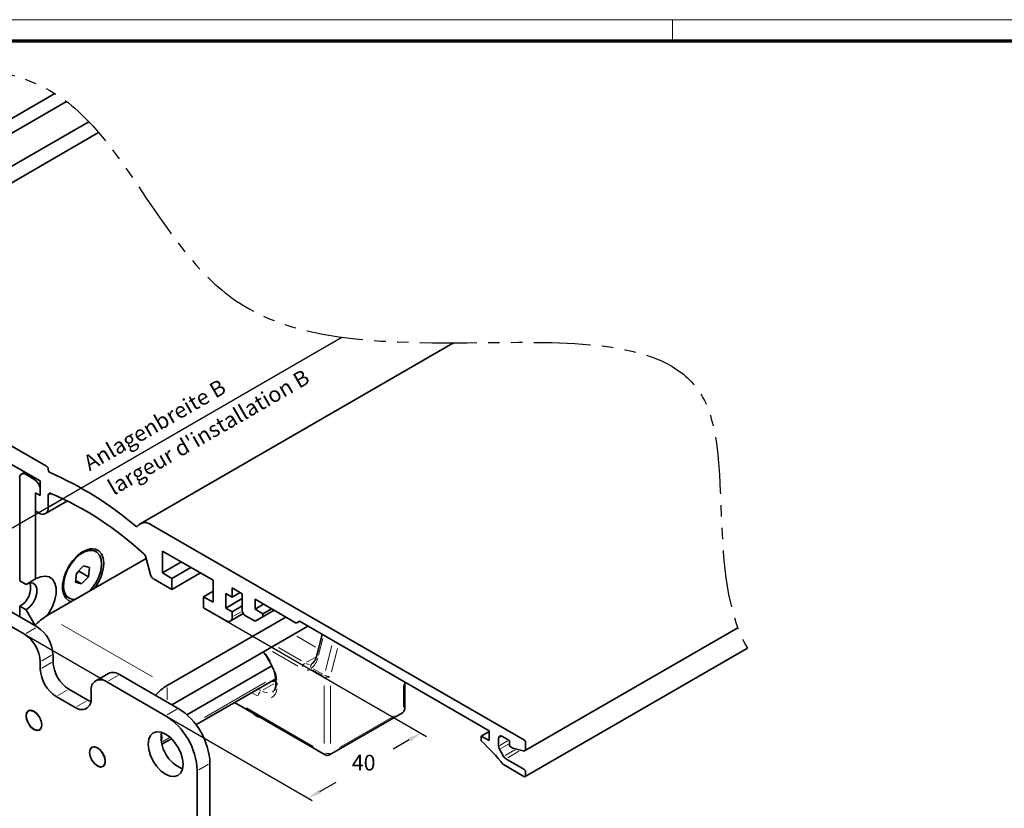
# Model space of a CAD drawing. Units: millimetres. Extents: x 9921 to 11110, y 7614 to 14618.
# Drawn here: x 10394 to 10614, y 14442 to 14618 of the extents above; entities that cross this region are included whole.
import ezdxf

# ---------------------------------------------------------------- set-up
doc = ezdxf.new("R2010")
doc.units = ezdxf.units.MM
doc.linetypes.add('BLOCK Perspektive 100_53 TST$0$PHANTOM', pattern=[12.7, 6.35, -1.27, 1.27, -1.27, 1.27, -1.27])
doc.layers.add('01_ZRahmen', color=7, linetype='Continuous')
doc.layers.add('Mass', color=7, linetype='Continuous')
doc.layers.add('BLOCK Perspektive 100_53 TST$0$Konstruktion', color=7, linetype='Continuous', true_color=0xffbf7f)
doc.layers.add('BLOCK Perspektive 100_53 TST$0$Mass', color=7, linetype='Continuous', true_color=0xffffff)
doc.styles.add('BLOCK Perspektive 100_53 TST$0$Standard', font='txt')
doc.styles.get("Standard").update_dxf_attribs({"font": 'arial.ttf'})

# ---------------------------------------------------------------- blocks, each defined once
blk = doc.blocks.new('DIN A0_ZRahmen')
at = {"layer": '01_ZRahmen', "color": 1, "lineweight": 20}
blk.add_line((618.8, 840.6), (618.8, 835.8), dxfattribs=at)
blk.add_lwpolyline([(1188.6, 0), (1188.6, 840.6), (0, 840.6), (0, 0)], close=True, dxfattribs=at)
at = {"layer": '01_ZRahmen', "lineweight": 70}
blk.add_lwpolyline([(1183.8, 4.8), (1183.8, 835.8), (19.8, 835.8), (19.8, 4.8)], close=True, dxfattribs=at)
blk = doc.blocks.new('BLOCK Perspektive 100_53 TST$0$Perspektive 100_53 TST')
at = {"color": 7, "linetype": 'Continuous', "lineweight": 35}
for p, q in [((129.49, 42.1), (21.21, -20.41)), ((132.06, 40.32), (31.11, -17.96)), ((37.48, -21.63), (137.03, 35.83)), ((139.23, 33.39), (68.25, -7.58)), ((127.63, -41.02), (70, -7.76)), ((218.38, -13.48), (148.47, -53.84)), ((48.79, -32.57), (125.51, -76.86)), ((45.96, -34.2), (122.68, -78.49)), ((118.79, -40), (126.22, -44.29)), ((127.99, -41.81), (127.99, -41.64)), ((121.62, -43.68), (121.62, -66.54)), ((122.8, -42.32), (122.04, -42.76)), ((124.8, -43.88), (123.04, -42.86)), ((126.22, -44.29), (126.22, -47.56)), ((125.16, -46.94), (126.22, -47.56)), ((125.16, -66.13), (125.16, -46.94)), ((125.16, -46.94), (125.16, -51.03)), ((126.22, -47.56), (126.22, -46.33)), ((127.99, -50.21), (127.99, -47.52)), ((127.37, -51.58), (132.28, -48.75)), ((125.16, -51.03), (125.87, -51.44)), ((234.19, -102.13), (150.97, -54.09)), ((138.62, -60.04), (138.41, -59.92)), ((149.76, -61.32), (150.8, -65.21)), ((153.44, -59.93), (164.76, -66.46)), ((153.44, -64.82), (153.44, -59.93)), ((127.63, -74.41), (149.83, -61.6)), ((135.84, -63.21), (134.31, -64.83)), ((137.16, -63.62), (135.84, -63.21)), ((136.94, -65.65), (137.16, -63.62)), ((157.69, -62.37), (153.44, -64.82)), ((159.81, -63.6), (155.56, -66.05)), ((134.31, -64.83), (134.09, -66.86)), ((134.29, -64.98), (134.82, -64.42)), ((134.82, -64.42), (134.84, -64.27)), ((134.82, -64.42), (136.94, -65.65)), ((135.4, -67.26), (136.94, -65.65)), ((155.56, -66.05), (153.44, -64.82)), ((161.93, -64.82), (155.56, -68.49)), ((121.62, -66.54), (123.04, -67.36)), ((123.04, -67.36), (125.16, -66.13)), ((134.09, -66.86), (135.4, -67.26)), ((134.12, -66.52), (135.4, -67.26)), ((151.46, -66.13), (155.56, -68.49)), ((155.56, -68.49), (155.56, -66.05)), ((164.76, -66.46), (164.76, -71.36)), ((164.76, -68.91), (162.63, -70.13)), ((162.63, -70.13), (162.63, -72.58)), ((164.76, -71.36), (162.63, -70.13)), ((167.58, -69.4), (169, -70.21)), ((167.58, -72.66), (167.58, -69.4)), ((169, -68.17), (171.26, -69.48)), ((169, -70.21), (169, -68.17)), ((170.77, -69.19), (169, -70.21)), ((171.26, -69.48), (171.26, -73.15)), ((123.04, -73.07), (121.62, -72.26)), ((121.62, -72.26), (121.62, -74.62)), ((132.41, -70.31), (132.62, -70.43)), ((171.26, -70.54), (167.58, -72.66)), ((171.26, -72.17), (169, -73.48)), ((174.09, -70.7), (183.28, -76.01)), ((174.09, -72.91), (174.09, -70.7)), ((176, -71.8), (174.09, -72.91)), ((125.04, -76.55), (123.04, -73.07)), ((162.63, -72.58), (167.69, -75.49)), ((169, -73.48), (167.58, -72.66)), ((168.58, -75.54), (171.48, -73.87)), ((169, -74.62), (169, -73.48)), ((171.97, -74.38), (174.09, -75.6)), ((175.86, -73.93), (174.09, -72.91)), ((178.33, -73.15), (174.09, -75.6)), ((174.09, -75.6), (175.86, -74.58)), ((177.77, -72.82), (175.86, -73.93)), ((178.33, -73.15), (175.86, -74.58)), ((175.86, -74.58), (175.86, -73.93)), ((180.95, -74.66), (154.5, -89.92)), ((185.9, -76.7), (155.56, -94.21)), ((183.28, -76.01), (183.99, -75.6)), ((183.99, -75.6), (183.28, -76.01)), ((183.99, -75.6), (226.27, -100.01)), ((189.05, -78.52), (187.78, -83.47)), ((234.2, -104.48), (281.73, -77.04)), ((129.05, -84.62), (129.05, -82.99)), ((234.3, -110.24), (283.87, -81.63)), ((126.22, -86.25), (126.22, -84.62)), ((177.82, -85.54), (158.91, -96.45)), ((186.84, -85.01), (186.79, -85.05)), ((141.4, -87.23), (138.57, -88.86)), ((143.9, -87.47), (156.98, -95.03)), ((141.07, -89.11), (154.15, -96.66)), ((160.9, -98.67), (178.7, -88.4)), ((178.75, -88.91), (178.75, -89.49)), ((207.48, -95.12), (207.48, -89.16)), ((136.83, -93.19), (132.58, -90.74)), ((137.53, -91.15), (137.53, -92.78)), ((134, -94.82), (129.75, -92.37)), ((136.83, -93.19), (137.47, -93.5)), ((169.5, -93.71), (189.71, -105.38)), ((190.71, -105.38), (206.98, -95.99)), ((123.08, -96.64), (123.08, -96.68)), ((124.8, -99.68), (124.84, -99.7)), ((226.27, -100.17), (224.51, -101.19)), ((226.27, -100.01), (226.27, -102.22)), ((153.33, -103.04), (155.49, -101.79)), ((224.51, -101.19), (224.51, -102.26)), ((226.27, -102.22), (224.51, -101.19)), ((228.4, -103.43), (228.4, -101.64)), ((229.1, -101.23), (230.66, -102.13)), ((230.87, -102.5), (230.87, -103.24)), ((234.41, -104.02), (234.41, -102.5)), ((137.22, -104.8), (137.22, -104.85)), ((229.53, -105.73), (228.6, -104.12)), ((231.08, -103.6), (231.58, -103.89)), ((231.58, -103.89), (233.88, -104.51)), ((164.05, -107.27), (164.05, -150.55)), ((229.46, -107.56), (234.05, -110.22)), ((234.05, -108.58), (230.03, -106.26)), ((138.95, -107.84), (138.98, -107.87)), ((161.22, -108.91), (161.22, -152.18)), ((234.41, -110.01), (234.41, -109.2))]:
    blk.add_line(p, q, dxfattribs=at)
at = {"color": 8, "linetype": 'Continuous', "lineweight": 18}
for p, q in [((123.35, -42.68), (123.08, -42.84)), ((125.11, -43.7), (124.85, -43.86)), ((128.61, -47.16), (128.07, -47.47)), ((130.92, -48.52), (128.4, -49.97)), ((170.99, -73.47), (169.28, -74.46)), ((130.92, -76.31), (151.21, -88.02)), ((123.03, -78.29), (125.17, -77.06)), ((187.55, -81.34), (183.38, -78.93)), ((189.21, -79.44), (188.27, -83.12)), ((189.82, -86.54), (191.24, -81.02)), ((128.7, -83.19), (126.57, -84.42)), ((176.5, -82.9), (177.45, -84.4)), ((183.64, -85.61), (177.97, -82.34)), ((179.3, -81.47), (184.43, -84.43)), ((192.52, -81.69), (191.18, -86.9)), ((126.57, -86.05), (128.7, -84.82)), ((185.57, -84.74), (187.47, -83.64)), ((143.55, -87.67), (141.41, -88.91)), ((189.16, -87.71), (187.01, -86.47)), ((187.05, -86.18), (189.2, -87.42)), ((176.44, -89.19), (162.84, -97.04)), ((175.89, -90.9), (178.28, -89.52)), ((179.04, -89.39), (179.04, -89.82)), ((189.5, -102.84), (189.5, -89.99)), ((190.92, -89.99), (190.92, -102.84)), ((207.18, -94.73), (207.18, -89.79)), ((132.24, -90.94), (130.1, -92.17)), ((154.5, -93.15), (154.5, -90.37)), ((174.62, -92.24), (173.51, -91.6)), ((174.83, -90.73), (175.41, -91.07)), ((134.34, -94.62), (136.48, -93.39)), ((154.5, -96.46), (156.63, -95.23)), ((172.2, -94.93), (187.09, -103.53)), ((192.91, -103.77), (205.19, -96.68)), ((154.94, -101.61), (153.57, -102.39)), ((229.02, -101.28), (228.48, -101.59)), ((230.37, -102.29), (228.67, -103.27)), ((230.59, -102.98), (228.88, -103.96)), ((232.02, -104.3), (229.88, -105.53)), ((232.93, -104.59), (230.44, -106.03)), ((163.7, -107.47), (161.57, -108.71))]:
    blk.add_line(p, q, dxfattribs=at)
at = {"color": 7, "linetype": 'Continuous', "lineweight": 35, "flags": 128}
for points in [[(127.99, -47.52), (128, -47.38), (128.03, -47.26), (128.09, -47.16), (128.16, -47.09), (128.25, -47.04), (128.36, -47.02), (128.47, -47.03), (128.59, -47.06)], [(147.88, -54.39), (147.85, -54.43), (147.81, -54.45), (147.77, -54.47), (147.72, -54.47), (147.67, -54.46), (147.61, -54.44), (147.56, -54.41), (147.5, -54.37)], [(140.36, -62.66), (140.24, -61.51), (139.87, -60.56), (139.29, -59.87), (138.51, -59.48), (137.59, -59.39), (136.56, -59.63), (135.5, -60.17), (134.45, -60.99), (133.47, -62.05), (132.61, -63.28), (131.92, -64.62), (131.45, -66), (131.2, -67.34), (131.2, -68.57), (131.45, -69.63), (131.92, -70.45), (132.61, -71), (133.2, -71.2)], [(134, -61.64), (135.03, -60.73), (136.09, -60.1), (137.13, -59.79), (138.07, -59.82), (138.85, -60.19), (139.43, -60.88), (139.78, -61.85), (139.86, -63.03), (139.68, -64.34), (139.24, -65.71), (138.57, -67.05), (137.72, -68.28), (137.17, -68.91)], [(134.08, -70.69), (133.63, -70.71), (132.77, -70.51), (132.08, -69.97), (131.61, -69.14), (131.39, -68.06), (131.44, -66.8), (131.76, -65.45), (132.31, -64.08), (133.08, -62.78), (134, -61.64)], [(127.73, -74.36), (128.21, -73.65), (128.94, -72.27), (129.46, -70.84), (129.72, -69.45), (129.72, -68.17), (129.46, -67.08), (128.94, -66.24), (128.21, -65.71), (127.29, -65.51), (126.26, -65.65), (125.16, -66.13)], [(123.04, -73.07), (123.88, -72.41), (124.63, -71.49), (125.18, -70.41), (125.47, -69.31), (125.47, -68.31), (125.18, -67.55), (124.63, -67.11), (123.88, -67.04), (123.04, -67.36)], [(167.69, -75.49), (167.86, -75.57), (168.13, -75.63), (168.37, -75.62), (168.58, -75.54), (168.76, -75.39), (168.89, -75.18), (168.97, -74.92), (169, -74.62)], [(178.77, -88.86), (178.45, -88.93), (177.57, -89.05)], [(126.57, -98.7), (126.44, -99.41), (126.05, -99.85), (125.48, -99.96), (124.8, -99.72), (124.13, -99.18), (123.55, -98.4), (123.17, -97.52), (123.04, -96.66), (123.17, -95.96), (123.55, -95.52), (124.13, -95.41), (124.8, -95.64), (125.48, -96.19), (126.05, -96.96), (126.44, -97.84), (126.57, -98.7)], [(123.08, -96.68), (123.21, -96), (123.58, -95.57), (124.14, -95.46), (124.8, -95.69), (125.47, -96.22), (126.03, -96.98), (126.4, -97.84), (126.53, -98.68), (126.4, -99.37), (126.03, -99.8), (125.47, -99.91), (124.8, -99.68), (124.14, -99.15), (123.58, -98.39), (123.21, -97.52), (123.08, -96.68)], [(158.04, -107.48), (157.91, -108.56), (157.52, -109.42), (156.9, -110), (156.09, -110.25), (155.16, -110.15), (154.15, -109.72), (153.14, -108.99), (152.2, -108), (151.4, -106.82), (150.78, -105.53), (150.39, -104.23), (150.26, -102.99), (150.39, -101.9), (150.78, -101.04), (151.4, -100.47), (152.2, -100.22), (153.14, -100.31), (154.15, -100.74), (155.16, -101.48), (156.09, -102.47), (156.9, -103.65), (157.52, -104.93), (157.91, -106.24), (158.04, -107.48)], [(140.71, -106.87), (140.58, -107.57), (140.2, -108.01), (139.62, -108.12), (138.95, -107.89), (138.27, -107.34), (137.7, -106.57), (137.31, -105.69), (137.18, -104.83), (137.31, -104.12), (137.7, -103.68), (138.27, -103.57), (138.95, -103.81), (139.62, -104.35), (140.2, -105.13), (140.58, -106.01), (140.71, -106.87)], [(137.22, -104.85), (137.35, -104.16), (137.72, -103.73), (138.28, -103.62), (138.95, -103.85), (139.61, -104.38), (140.17, -105.14), (140.54, -106.01), (140.68, -106.85), (140.54, -107.53), (140.17, -107.96), (139.61, -108.07), (138.95, -107.84), (138.28, -107.31), (137.72, -106.55), (137.35, -105.69), (137.22, -104.85)], [(233.88, -104.51), (233.99, -104.52), (234.09, -104.52), (234.18, -104.49), (234.26, -104.43), (234.32, -104.36), (234.37, -104.26), (234.4, -104.15), (234.41, -104.02)]]:
    blk.add_lwpolyline(points, dxfattribs=at)
at = {"color": 8, "linetype": 'Continuous', "lineweight": 18, "flags": 128}
for points in [[(187.78, -83.5), (187.78, -83.51), (187.8, -83.59)], [(178.36, -86.26), (178.26, -86.28), (178.19, -86.27), (178.15, -86.25), (178.15, -86.24)], [(178.99, -89.28), (178.92, -89.23), (178.82, -89.13)], [(178.99, -89.86), (178.92, -89.81), (178.82, -89.71)], [(175.78, -91.25), (176.19, -91.44), (176.86, -91.59)], [(207.18, -95.59), (207.17, -95.68), (207.13, -95.81)], [(207.23, -95.5), (207.31, -95.44), (207.4, -95.34)], [(189.51, -104.98), (189.52, -105.07), (189.56, -105.2)], [(190.91, -104.98), (190.91, -105.07), (190.87, -105.2)]]:
    blk.add_lwpolyline(points, dxfattribs=at)
at = {"color": 7, "linetype": 'Continuous', "lineweight": 35}
for centre, radius, start, end in [((127.22, -41.67), 0.768, 2.6058, 57.3942), ((122.48, -43.54), 0.873, 50.7965, 189.2143), ((123.15, -46.47), 3.07, 2.6056, 57.3945), ((128.73, -41.78), 0.749, 182.0986, 242.3729), ((97.51, -113.2), 77.2, 49.6478, 66.4273), ((99.13, -114.95), 74, 47.3355, 66.5392), ((126.69, -50.42), 1.31, 230.7969, 9.2141), ((149.58, -55.78), 2.19, 50.6077, 140.7019), ((137.19, -62.66), 3, 65.9292, 122.2243), ((148.16, -61.75), 1.65, 15.2435, 47.4143), ((130.49, -62.23), 9.88, 322.5572, 357.4567), ((152.34, -64.8), 1.6, 194.767, 233.3311), ((119.32, -68.12), 4.74, 299.0906, 13.2284), ((134.22, -67.85), 3.05, 178.2537, 233.6035), ((133.54, -84.24), 11.47, 121.0396, 137.8745), ((172.8, -73.08), 1.54, 182.6051, 237.3944), ((118.54, -84.97), 7.68, 2.6053, 57.3947), ((121.37, -83.33), 7.68, 2.6053, 57.3947), ((136.72, -84.27), 7.68, 182.6055, 237.3946), ((133.89, -85.9), 7.68, 182.6055, 237.3946), ((142.43, -89.52), 2.51, 54.382, 114.3072), ((139.69, -90.8), 2.18, 50.7965, 189.2139), ((160.43, -99.76), 11.48, 121.0483, 138.0521), ((135.38, -93.13), 2.18, 230.7967, 9.2141), ((148.7, -107.97), 15.37, 2.6054, 57.3946), ((176.3, -93.32), 3.86, 225.1751, 254.8303), ((206.48, -95.12), 1, 299.9973, 0), ((145.87, -109.61), 15.37, 2.6054, 57.3946), ((160.9, -101.34), 7.76, 172.5406, 247.4539), ((190.45, -138.98), 50.08, 38.8498, 47.1599), ((228.83, -101.57), 0.437, 50.7956, 189.2152), ((230.41, -102.52), 0.461, 2.6064, 57.3944), ((233.95, -102.52), 0.461, 2.6045, 57.3955), ((190.21, -104.51), 1, 240.0027, 299.9973), ((229.84, -103.38), 1.44, 181.9563, 211.1431), ((231.33, -103.21), 0.461, 182.6035, 237.3957), ((230.8, -105.04), 1.44, 208.8552, 238.046), ((233.64, -109.23), 0.768, 2.606, 57.3935), ((234.19, -110.05), 0.218, 230.7991, 9.2131)]:
    blk.add_arc(centre, radius, start, end, dxfattribs=at)
at = {"color": 8, "linetype": 'Continuous', "lineweight": 18}
for centre, radius, start, end in [((186.16, -86.25), 1.62, 130.5927, 163.5704), ((186.26, -83.44), 1.77, 242.1615, 265.8407), ((187.31, -85.69), 0.824, 140.4374, 196.0368), ((187.14, -85.47), 0.548, 134.0723, 186.5117), ((170.84, -89.59), 8.21, 6.9983, 20.6468), ((185.85, -85.17), 1.36, 264.0229, 298.3123), ((187.78, -86.28), 1.11, 170.3946, 177.7605), ((190.74, -87.93), 1.23, 167.1331, 174.0181), ((190.77, -85.32), 2.61, 245.9414, 266.3874), ((190.21, -86.46), 1.62, 256.4304, 289.4055), ((176.41, -92.45), 1.62, 136.43, 169.407), ((176.41, -90.48), 2.57, 302.736, 356.7315), ((148.68, -101.52), 4.7, 346.0275, 14.5835), ((190.21, -103.47), 1.62, 256.4304, 289.4055)]:
    blk.add_arc(centre, radius, start, end, dxfattribs=at)
blk.add_ellipse((185.25, -82.2), major_axis=(-0.41, 4.16), ratio=0.713602, start_param=3.509308, end_param=4.239957, dxfattribs=at)
at = {"linetype": 'BLOCK Perspektive 100_53 TST$0$PHANTOM', "ltscale": 2}
blk.add_open_spline([(82.57, 47.67), (99.89, 48.72), (140.4, 51.17), (165.58, -36.78), (293.14, 10.01), (274.49, -65.19), (283.87, -81.63)], degree=3, knots=[0, 0, 0, 0, 47.246857, 110.509884, 214.987588, 271.760512, 271.760512, 271.760512, 271.760512], dxfattribs=at)
at = {"color": 7, "linetype": 'Continuous', "lineweight": 35}
for points, knots in [([(175.94, -82.45), (176, -82.53), (176.44, -83.06), (177.13, -84.17), (177.77, -85.38), (178.08, -86.08), (178.15, -86.24)], [0, 0, 0, 0, 0.072868, 0.474676, 0.876878, 1, 1, 1, 1]), ([(187.78, -83.47), (187.74, -83.61), (187.61, -84.05), (187.28, -84.64), (186.96, -84.9), (186.81, -85.03)], [0, 0, 0, 0, 0.205914, 0.613727, 1, 1, 1, 1]), ([(178.15, -86.24), (178.22, -86.44), (178.45, -87.01), (178.69, -87.95), (178.73, -88.59), (178.75, -88.91)], [0, 0, 0, 0, 0.210677, 0.6171485, 1, 1, 1, 1]), ([(178.75, -89.49), (178.74, -89.64), (178.73, -90.1), (178.57, -90.7), (178.31, -91.16), (178.1, -91.29), (178, -91.35)], [0, 0, 0, 0, 0.1549646, 0.4505124, 0.7475061, 1, 1, 1, 1])]:
    blk.add_open_spline(points, degree=3, knots=knots, dxfattribs=at)
at = {"layer": 'BLOCK Perspektive 100_53 TST$0$Mass', "color": 4}
for p, q in [((103.3, -64.31), (193.48, -12.25)), ((167.69, -75.49), (212.35, -101.27)), ((122.68, -78.49), (186.85, -115.54)), ((208.49, -102.05), (204.87, -104.13)), ((188.58, -113.54), (192.19, -111.45))]:
    blk.add_line(p, q, dxfattribs=at)
for points in [[(208.24, -101.61), (208.74, -102.48), (211.08, -100.55)], [(188.33, -113.1), (188.83, -113.97), (185.98, -115.04)]]:
    blk.add_solid(points, dxfattribs=at)
at = {"layer": 'BLOCK Perspektive 100_53 TST$0$Konstruktion', "color": 4, "insert": (135.45, -39.15), "char_height": 3.5, "attachment_point": 1, "rotation": 29.9973, "style": 'BLOCK Perspektive 100_53 TST$0$Standard'}
blk.add_mtext_dynamic_manual_height_columns('Anlagenbreite B', width=47.6039, gutter_width=17.5, heights=[0], dxfattribs=at)
at = {"layer": 'BLOCK Perspektive 100_53 TST$0$Mass', "color": 4, "insert": (198.31, -107.58), "char_height": 3.5, "attachment_point": 5, "style": 'BLOCK Perspektive 100_53 TST$0$Standard'}
blk.add_mtext('40', dxfattribs=at)
blk = doc.blocks.new('BLOCK Perspektive 100_53 TST')
blk.add_blockref('BLOCK Perspektive 100_53 TST$0$Perspektive 100_53 TST', (0, 0))

msp = doc.modelspace()

# ---------------------------------------------------------------- block references
at = {"layer": '01_ZRahmen'}
msp.add_blockref('DIN A0_ZRahmen', (9921.1774821, 13777.45638299), dxfattribs=at)
at = {"layer": 'Mass'}
msp.add_blockref('BLOCK Perspektive 100_53 TST', (10272.82742083, 14559.47986447), dxfattribs=at)

# ---------------------------------------------------------------- texts
at = {"layer": 'Mass', "insert": (10413.6619857, 14514.89960021), "char_height": 3.5, "width": 99.5007503411, "attachment_point": 1, "rotation": 29.9712866867}
msp.add_mtext("largeur d'installation B", dxfattribs=at)

doc.saveas('drawing.dxf')
